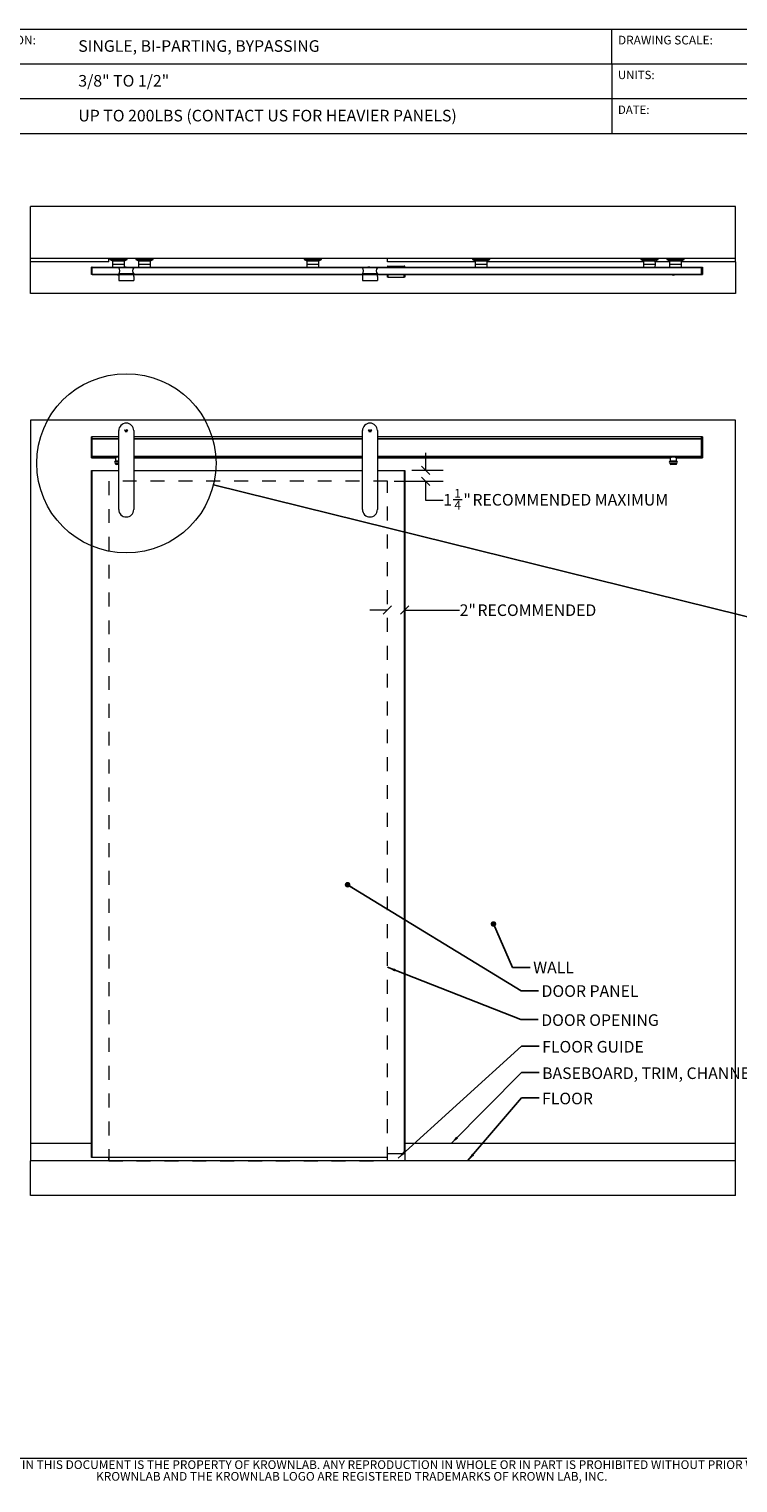
# Model space of a CAD drawing. Units: inches. Extents: x 0.3 to 16.7, y 0.2 to 10.7.
# Drawn here: x 6.1 to 11.2, y 0.2 to 10.7 of the extents above; entities that cross this region are included whole.
import ezdxf

# ---------------------------------------------------------------- set-up
doc = ezdxf.new("R2010")
doc.units = ezdxf.units.IN
doc.header["$MEASUREMENT"] = 0
doc.linetypes.add('HIDDEN', pattern=[0.075, 0.05, -0.025])
doc.styles.add('SLDTEXTSTYLE0', font='TXT', dxfattribs={"width": 0.75})
doc.dimstyles.new('SLDDIMSTYLE0', dxfattribs={"dimtxt": 0.083333, "dimasz": 0.06, "dimexe": 0, "dimexo": 0.0625, "dimgap": 0.020833, "dimtad": 0, "dimtih": 1, "dimtoh": 1, "dimdec": 6, "dimlfac": 16, "dimrnd": 1e-09, "dimzin": 12, "dimdsep": 46, "dimlunit": 5, "dimtxsty": 'SLDTEXTSTYLE0', "dimblk1": 'OBLIQUE', "dimblk2": 'OBLIQUE', "dimsah": 1, "dimcen": 0.09, "dimadec": 0, "dimazin": 3, "dimtfac": 1, "dimtdec": 3, "dimtmove": 0, "dimatfit": 0, "dimldrblk": 'OBLIQUE', "dimfxl": 0, "dimfrac": 2, "dimtolj": 1, "dimtzin": 12, "dimarcsym": 0})
doc.dimstyles.new('SLDDIMSTYLE1', dxfattribs={"dimtxt": 0.083333, "dimasz": 0.06, "dimexe": 0, "dimexo": 0.0625, "dimgap": 0.020833, "dimtad": 0, "dimtih": 1, "dimtoh": 1, "dimdec": 3, "dimlfac": 16, "dimrnd": 1e-09, "dimzin": 12, "dimdsep": 46, "dimlunit": 5, "dimtxsty": 'SLDTEXTSTYLE0', "dimblk1": 'OBLIQUE', "dimblk2": 'OBLIQUE', "dimsah": 1, "dimcen": 0.09, "dimadec": 0, "dimazin": 3, "dimtfac": 1, "dimtdec": 3, "dimtmove": 0, "dimatfit": 0, "dimldrblk": 'OBLIQUE', "dimfxl": 0, "dimfrac": 2, "dimtolj": 1, "dimtzin": 12, "dimarcsym": 0})
doc.dimstyles.new('SLDDIMSTYLE2', dxfattribs={"dimtxt": 0.18, "dimasz": 0.06, "dimexe": 0, "dimexo": 0.0625, "dimgap": 0, "dimtad": 0, "dimtih": 1, "dimtoh": 1, "dimdec": 0, "dimrnd": 1e-09, "dimzin": 0, "dimdsep": 46, "dimlunit": 5, "dimtxsty": 'Standard', "dimsah": 1, "dimcen": 0.09, "dimadec": 0, "dimazin": 0, "dimtfac": 0.06, "dimtdec": 0, "dimtofl": 0, "dimtmove": 0, "dimatfit": 3, "dimfxl": 0, "dimfrac": 2, "dimtolj": 1, "dimtzin": 0, "dimarcsym": 0})
doc.dimstyles.new('SLDDIMSTYLE3', dxfattribs={"dimtxt": 0.18, "dimasz": 0.04, "dimexe": 0, "dimexo": 0.0625, "dimgap": 0, "dimtad": 0, "dimtih": 1, "dimtoh": 1, "dimdec": 0, "dimrnd": 1e-09, "dimzin": 0, "dimdsep": 46, "dimlunit": 5, "dimtxsty": 'Standard', "dimblk1": 'DOT', "dimblk2": 'DOT', "dimsah": 1, "dimcen": 0.09, "dimadec": 0, "dimazin": 0, "dimtfac": 0.04, "dimtdec": 0, "dimtofl": 0, "dimtmove": 0, "dimatfit": 3, "dimldrblk": 'DOT', "dimfxl": 0, "dimfrac": 2, "dimtolj": 1, "dimtzin": 0, "dimarcsym": 0})
doc.dimstyles.new('SLDDIMSTYLE4', dxfattribs={"dimtxt": 0.18, "dimasz": 0.06, "dimexe": 0, "dimexo": 0.0625, "dimgap": 0, "dimtad": 0, "dimtih": 1, "dimtoh": 1, "dimdec": 0, "dimrnd": 1e-09, "dimzin": 0, "dimdsep": 46, "dimlunit": 5, "dimtxsty": 'Standard', "dimblk1": 'NONE', "dimblk2": 'NONE', "dimsah": 1, "dimcen": 0.09, "dimadec": 0, "dimazin": 0, "dimtfac": 0.06, "dimtdec": 0, "dimtofl": 0, "dimtmove": 0, "dimatfit": 3, "dimldrblk": 'NONE', "dimfxl": 0, "dimfrac": 2, "dimtolj": 1, "dimtzin": 0, "dimarcsym": 0})

# ---------------------------------------------------------------- blocks, each defined once
blk = doc.blocks.new('SW_NOTE_0')
at = {"color": 0, "linetype": 'Continuous', "lineweight": 0, "char_height": 0.0625, "attachment_point": 2, "style": 'SLDTEXTSTYLE0'}
for s, insert in [('ALL INFORMATION CONTAINED IN THIS DOCUMENT IS THE PROPERTY OF KROWNLAB. ANY REPRODUCTION IN WHOLE OR IN PART IS PROHIBITED WITHOUT PRIOR WRITTEN CONSENT.', (3.501, 0.081)), ('KROWNLAB AND THE KROWNLAB LOGO ARE REGISTERED TRADEMARKS OF KROWN LAB, INC.', (3.497, -0.003))]:
    blk.add_mtext(s, dxfattribs=dict(at, insert=insert))
blk = doc.blocks.new('_Oblique')
at = {"color": 0, "linetype": 'ByBlock', "lineweight": -2}
blk.add_line((-0.5, -0.5), (0.5, 0.5), dxfattribs=at)
blk = doc.blocks.new('_D')
at = {"color": 7, "linetype": 'Continuous', "lineweight": 0}
for p, q in [((8.995, 7.5), (8.995, 7.625)), ((8.769, 7.422), (9.12, 7.422)), ((8.894, 7.5), (9.12, 7.5)), ((8.995, 7.284), (8.995, 7.422)), ((9.12, 7.284), (8.995, 7.284)), ((9.191, 7.291), (9.256, 7.291))]:
    blk.add_line(p, q, dxfattribs=at)
at = {"color": 7, "linetype": 'Continuous', "lineweight": 18, "xscale": 0.06, "yscale": 0.06}
for p, rotation in [((8.995, 7.5, -0.312), 270.0000000000004), ((8.995, 7.422, -0.312), 90.0000000000004)]:
    blk.add_blockref('_Oblique', p, dxfattribs=dict(at, rotation=rotation))
at = {"color": 7, "linetype": 'Continuous', "lineweight": 18, "attachment_point": 1, "style": 'SLDTEXTSTYLE0'}
for s, insert, char_height in [('1', (9.12, 7.33), 0.0833), ('1', (9.2, 7.366), 0.0625), ('"', (9.265, 7.33), 0.0833), ('RECOMMENDED MAXIMUM', (9.33, 7.33), 0.08333), ('4', (9.2, 7.281), 0.0625)]:
    blk.add_mtext(s, dxfattribs=dict(at, insert=insert, char_height=char_height))
blk = doc.blocks.new('_D_1')
at = {"color": 7, "linetype": 'Continuous', "lineweight": 0}
for p, q in [((8.719, 6.496), (8.594, 6.496)), ((8.844, 6.496), (9.238, 6.496))]:
    blk.add_line(p, q, dxfattribs=at)
at = {"color": 7, "linetype": 'Continuous', "lineweight": 18, "xscale": 0.06, "yscale": 0.06}
blk.add_blockref('_Oblique', (8.719, 6.496, -0.312), dxfattribs=at)
at = {"color": 7, "linetype": 'Continuous', "lineweight": 18, "xscale": 0.06, "yscale": 0.06, "rotation": 180.0000000000004}
blk.add_blockref('_Oblique', (8.844, 6.496, -0.312), dxfattribs=at)
at = {"color": 7, "linetype": 'Continuous', "lineweight": 18, "attachment_point": 1, "style": 'SLDTEXTSTYLE0'}
for s, insert, char_height in [('2"', (9.238, 6.537), 0.0833), ('RECOMMENDED', (9.366, 6.537), 0.08333)]:
    blk.add_mtext(s, dxfattribs=dict(at, insert=insert, char_height=char_height))
blk = doc.blocks.new('_Dot')
at = {"color": 0, "linetype": 'ByBlock', "lineweight": -2}
blk.add_line((-0.5, 0), (-1, 0), dxfattribs=at)
at = {"color": 0, "linetype": 'ByBlock', "const_width": 0.5}
blk.add_lwpolyline([(-0.25, 0, 1), (0.25, 0, 1)], format="xyb", close=True, dxfattribs=at)
blk = doc.blocks.new('_None')

msp = doc.modelspace()

# ---------------------------------------------------------------- linework, layer by layer
at = {"color": 7, "linetype": 'Continuous', "lineweight": 18}
for p, q in [((0.329927, 10.67007619), (16.67005867, 10.67007619)), ((10.329927, 10.42007619), (10.329927, 10.67007619)), ((5.329927, 10.42007619), (10.329927, 10.42007619)), ((10.329927, 10.42007619), (10.329927, 10.17007619)), ((10.329927, 10.42007619), (14.17005867, 10.42007619)), ((10.329927, 10.17007619), (5.329927, 10.17007619)), ((10.329927, 10.17007619), (10.329927, 9.92007619)), ((14.17005867, 10.17007619), (10.329927, 10.17007619)), ((5.329927, 9.92007619), (14.17005867, 9.92007619)), ((6.15645106, 9.02089901), (6.15645106, 9.39589901)), ((11.21895106, 9.39589901), (6.15645106, 9.39589901)), ((11.21895106, 9.02089901), (11.21895106, 9.39589901)), ((11.21895106, 9.02089901), (6.15645106, 9.02089901)), ((6.15645106, 8.99746151), (6.15645106, 9.02089901)), ((6.15645106, 8.77089901), (6.15645106, 8.99746151)), ((6.71895106, 8.99746151), (6.15645106, 8.99746151)), ((6.71895106, 8.99746151), (6.71895106, 9.02089901)), ((6.72551356, 9.02089901), (6.72559572, 9.0161919)), ((6.72585882, 9.01576027), (6.74524641, 9.00533366)), ((6.74534873, 9.00478274), (6.74494821, 8.98183651)), ((6.83054389, 9.00527401), (6.74548323, 9.00527401)), ((6.83107891, 8.98183651), (6.83067838, 9.00478274)), ((6.83078071, 9.00533366), (6.8501683, 9.01576027)), ((6.8504314, 9.0161919), (6.85051356, 9.02089901)), ((6.91301356, 9.02089901), (6.91309572, 9.0161919)), ((6.91335882, 9.01576027), (6.93274641, 9.00533366)), ((6.93284873, 9.00478274), (6.93244821, 8.98183651)), ((7.01804389, 9.00527401), (6.93298323, 9.00527401)), ((7.01857891, 8.98183651), (7.01817838, 9.00478274)), ((7.01828071, 9.00533366), (7.0376683, 9.01576027)), ((7.0379314, 9.0161919), (7.03801356, 9.02089901)), ((8.12134689, 9.02089901), (8.12142906, 9.0161919)), ((8.12169216, 9.01576027), (8.14107974, 9.00533366)), ((8.14118207, 9.00478274), (8.14078154, 8.98183651)), ((8.22637722, 9.00527401), (8.14131656, 9.00527401)), ((8.22691225, 8.98183651), (8.22651172, 9.00478274)), ((8.22661404, 9.00533366), (8.24600163, 9.01576027)), ((8.24626473, 9.0161919), (8.24634689, 9.02089901)), ((8.71895106, 8.99746151), (8.71895106, 9.02089901)), ((9.34938761, 8.99746151), (8.71895106, 8.99746151)), ((9.32968023, 9.02089901), (9.32976239, 9.0161919)), ((9.33002549, 9.01576027), (9.34941307, 9.00533366)), ((9.3495154, 9.00478274), (9.34911487, 8.98183651)), ((9.43471055, 9.00527401), (9.3496499, 9.00527401)), ((9.43524558, 8.98183651), (9.43484505, 9.00478274)), ((9.43494738, 9.00533366), (9.45433496, 9.01576027)), ((10.55772094, 8.99746151), (9.43497284, 8.99746151)), ((9.45459806, 9.0161919), (9.45468023, 9.02089901)), ((10.53801356, 9.02089901), (10.53809572, 9.0161919)), ((10.53835882, 9.01576027), (10.55774641, 9.00533366)), ((10.55784873, 9.00478274), (10.55744821, 8.98183651)), ((10.64304389, 9.00527401), (10.55798323, 9.00527401)), ((10.64357891, 8.98183651), (10.64317838, 9.00478274)), ((10.64328071, 9.00533366), (10.6626683, 9.01576027)), ((10.74522094, 8.99746151), (10.64330618, 8.99746151)), ((10.6629314, 9.0161919), (10.66301356, 9.02089901)), ((10.72551356, 9.02089901), (10.72559572, 9.0161919)), ((10.72585882, 9.01576027), (10.74524641, 9.00533366)), ((10.74534873, 9.00478274), (10.74494821, 8.98183651)), ((10.83054389, 9.00527401), (10.74548323, 9.00527401)), ((10.83107891, 8.98183651), (10.83067838, 9.00478274)), ((10.83078071, 9.00533366), (10.8501683, 9.01576027)), ((11.21895106, 8.99746151), (10.83080618, 8.99746151)), ((10.8504314, 9.0161919), (10.85051356, 9.02089901)), ((11.21895106, 8.99746151), (11.21895106, 9.02089901)), ((11.21895106, 8.99746151), (11.21895106, 8.77089901)), ((6.60051356, 8.95839901), (6.59395106, 8.95839901)), ((6.59395106, 8.90761776), (6.59395106, 8.95839901)), ((6.60051356, 8.90761776), (6.59395106, 8.90761776)), ((6.60051356, 8.90761776), (6.60051356, 8.95839901)), ((6.60051356, 8.95839901), (10.97551356, 8.95839901)), ((6.60051356, 8.95777401), (10.97551356, 8.95777401)), ((6.79111094, 8.95727457), (6.60051356, 8.95727457)), ((6.60051356, 8.95713205), (6.60051356, 8.95715136)), ((6.60051356, 8.90888473), (6.60051356, 8.95713205)), ((6.60051356, 8.90886542), (6.60051356, 8.90888473)), ((6.60051356, 8.9087422), (6.79111094, 8.9087422)), ((6.60051356, 8.90743026), (6.60051356, 8.90761776)), ((6.60051356, 8.90743026), (6.80957606, 8.90743026)), ((6.74494821, 8.98183651), (6.74534873, 8.95889029)), ((6.74494821, 8.98183651), (6.83107891, 8.98183651)), ((6.78970106, 8.90310214), (6.79020106, 8.90310632)), ((6.79145106, 8.95761469), (6.79020106, 8.95636469)), ((6.79020106, 8.95636469), (6.79020106, 8.95433399)), ((6.89770106, 8.95636469), (6.79020106, 8.95636469)), ((6.89770106, 8.95433399), (6.79020106, 8.95433399)), ((6.79020106, 8.91168279), (6.79020106, 8.90965209)), ((6.89770106, 8.91168279), (6.79020106, 8.91168279)), ((6.79020106, 8.90965209), (6.79145106, 8.90840209)), ((6.79020106, 8.90965209), (6.89770106, 8.90965209)), ((6.79145106, 8.90590209), (6.79020106, 8.90465209)), ((6.79020106, 8.90465209), (6.79020106, 8.89202401)), ((6.89770106, 8.90465209), (6.79020106, 8.90465209)), ((6.79020106, 8.89202401), (6.79020106, 8.86464901)), ((6.79145106, 8.95761469), (6.89645106, 8.95761469)), ((6.89645106, 8.90840209), (6.79145106, 8.90840209)), ((6.79145106, 8.90590209), (6.89645106, 8.90590209)), ((6.80957606, 8.90840209), (6.80957606, 8.90715209)), ((6.84334715, 8.95886919), (6.83029796, 8.9584135)), ((6.83067838, 8.95889029), (6.83107891, 8.98183651)), ((6.84381733, 8.95839901), (6.84334715, 8.95886919)), ((6.84408479, 8.95839901), (6.84455497, 8.95886919)), ((6.84455497, 8.95886919), (6.85801909, 8.95839901)), ((6.87832606, 8.90715209), (6.87832606, 8.90840209)), ((6.87832606, 8.90743026), (8.55957606, 8.90743026)), ((6.88678191, 8.90590209), (6.88680859, 8.90743026)), ((6.89770106, 8.95636469), (6.89645106, 8.95761469)), ((6.89645106, 8.90840209), (6.89770106, 8.90965209)), ((6.89770106, 8.90465209), (6.89645106, 8.90590209)), ((8.54111094, 8.95727457), (6.89679117, 8.95727457)), ((6.89679117, 8.9087422), (8.54111094, 8.9087422)), ((6.89770106, 8.95433399), (6.89770106, 8.95636469)), ((6.89770106, 8.90965209), (6.89770106, 8.91168279)), ((6.89770106, 8.89202401), (6.89770106, 8.90465209)), ((6.89770106, 8.89202401), (6.89770106, 8.86464901)), ((6.93244821, 8.98183651), (6.93284873, 8.95889029)), ((6.93244821, 8.98183651), (7.01857891, 8.98183651)), ((7.01817838, 8.95889029), (7.01857891, 8.98183651)), ((8.14078154, 8.98183651), (8.14118207, 8.95889029)), ((8.14078154, 8.98183651), (8.22691225, 8.98183651)), ((8.22651172, 8.95889029), (8.22691225, 8.98183651)), ((8.54145106, 8.95761469), (8.54020106, 8.95636469)), ((8.54020106, 8.95636469), (8.54020106, 8.95433399)), ((8.64770106, 8.95636469), (8.54020106, 8.95636469)), ((8.64770106, 8.95433399), (8.54020106, 8.95433399)), ((8.54020106, 8.91168279), (8.54020106, 8.90965209)), ((8.64770106, 8.91168279), (8.54020106, 8.91168279)), ((8.54020106, 8.90965209), (8.54145106, 8.90840209)), ((8.54020106, 8.90965209), (8.64770106, 8.90965209)), ((8.54145106, 8.90590209), (8.54020106, 8.90465209)), ((8.54020106, 8.90465209), (8.54020106, 8.89202401)), ((8.64770106, 8.90465209), (8.54020106, 8.90465209)), ((8.54020106, 8.89202401), (8.54020106, 8.86464901)), ((8.54145106, 8.95761469), (8.64645106, 8.95761469)), ((8.64645106, 8.90840209), (8.54145106, 8.90840209)), ((8.54145106, 8.90590209), (8.64645106, 8.90590209)), ((8.55109353, 8.90743026), (8.5511202, 8.90590209)), ((8.55957606, 8.90840209), (8.55957606, 8.90715209)), ((8.59334715, 8.95886919), (8.57988303, 8.95839901)), ((8.59381733, 8.95839901), (8.59334715, 8.95886919)), ((8.59408479, 8.95839901), (8.59455497, 8.95886919)), ((8.59455497, 8.95886919), (8.60801909, 8.95839901)), ((8.62832606, 8.90715209), (8.62832606, 8.90840209)), ((8.62832606, 8.90743026), (10.97551356, 8.90743026)), ((8.63678191, 8.90590209), (8.63680859, 8.90743026)), ((8.64770106, 8.95636469), (8.64645106, 8.95761469)), ((8.64645106, 8.90840209), (8.64770106, 8.90965209)), ((8.64770106, 8.90465209), (8.64645106, 8.90590209)), ((10.97551356, 8.95727457), (8.64679117, 8.95727457)), ((8.64679117, 8.9087422), (10.97551356, 8.9087422)), ((8.64770106, 8.95433399), (8.64770106, 8.95636469)), ((8.64770106, 8.90965209), (8.64770106, 8.91168279)), ((8.64770106, 8.89202401), (8.64770106, 8.90465209)), ((8.64770106, 8.89202401), (8.64770106, 8.86464901)), ((8.71895106, 8.96621151), (8.71895106, 8.95839901)), ((8.72207606, 8.96621151), (8.71895106, 8.96621151)), ((8.71895106, 8.88808651), (8.71895106, 8.90743026)), ((8.72207606, 8.88808651), (8.71895106, 8.88808651)), ((8.72207606, 8.96621151), (8.84082606, 8.96621151)), ((8.72207606, 8.88808651), (8.84082606, 8.88808651)), ((8.84395106, 8.96621151), (8.84082606, 8.96621151)), ((8.84395106, 8.88808651), (8.84082606, 8.88808651)), ((8.84395106, 8.95839901), (8.84395106, 8.96621151)), ((8.84395106, 8.90743026), (8.84395106, 8.88808651)), ((9.34911487, 8.98183651), (9.3495154, 8.95889029)), ((9.34911487, 8.98183651), (9.43524558, 8.98183651)), ((9.43484505, 8.95889029), (9.43524558, 8.98183651)), ((10.55744821, 8.98183651), (10.55784873, 8.95889029)), ((10.55744821, 8.98183651), (10.64357891, 8.98183651)), ((10.64317838, 8.95889029), (10.64357891, 8.98183651)), ((10.74494821, 8.98183651), (10.74534873, 8.95889029)), ((10.74494821, 8.98183651), (10.83107891, 8.98183651)), ((10.83067838, 8.95889029), (10.83107891, 8.98183651)), ((10.97551356, 8.95839901), (10.97551356, 8.90761776)), ((10.97551356, 8.95839901), (10.98207606, 8.95839901)), ((10.97551356, 8.95713205), (10.97551356, 8.95715136)), ((10.97551356, 8.90888473), (10.97551356, 8.95713205)), ((10.97551356, 8.90886542), (10.97551356, 8.90888473)), ((10.97551356, 8.90761776), (10.98207606, 8.90761776)), ((10.97551356, 8.90743026), (10.97551356, 8.90761776)), ((10.98207606, 8.95839901), (10.98207606, 8.90761776)), ((6.79020106, 8.86464901), (6.89770106, 8.86464901)), ((8.54020106, 8.86464901), (8.64770106, 8.86464901)), ((11.21895106, 8.77089901), (6.15645106, 8.77089901)), ((11.21895106, 7.85942751), (6.15645106, 7.85942751)), ((6.15645106, 7.85942751), (6.15645106, 2.66411501)), ((11.21895106, 2.66411501), (11.21895106, 7.85942751)), ((6.60051356, 7.73964626), (6.59395106, 7.73964626)), ((6.59395106, 7.7266138), (6.59395106, 7.73964626)), ((6.79020106, 7.73964747), (6.60051356, 7.73964747)), ((6.60051356, 7.72826231), (6.60051356, 7.73964747)), ((6.60051356, 7.7266138), (6.60051356, 7.73964626)), ((6.79020106, 7.21863519), (6.79020106, 7.7849772)), ((6.83482582, 7.78922257), (6.83148114, 7.78964743)), ((6.83148114, 7.78964743), (6.83624815, 7.7838082)), ((6.83731671, 7.78619995), (6.83482582, 7.78922257)), ((6.83624815, 7.7838082), (6.83632248, 7.7838082)), ((6.8516021, 7.78071491), (6.83625914, 7.78071491)), ((6.83625914, 7.78071491), (6.83625914, 7.77832175)), ((6.83625914, 7.77832175), (6.8516021, 7.77832175)), ((6.83632248, 7.7838082), (6.83632248, 7.78380632)), ((6.83632248, 7.78380632), (6.85159064, 7.78380632)), ((6.84272192, 7.78619995), (6.83731671, 7.78619995)), ((6.84511503, 7.79163265), (6.84272192, 7.79163265)), ((6.84272192, 7.79163265), (6.84272192, 7.78619995)), ((6.84511503, 7.78619995), (6.84511503, 7.79163265)), ((6.85055652, 7.78619995), (6.84511503, 7.78619995)), ((6.85304233, 7.78922257), (6.85055652, 7.78619995)), ((6.85159064, 7.78380632), (6.85642098, 7.78964743)), ((6.8516021, 7.77832175), (6.8516021, 7.78071491)), ((6.85642098, 7.78964743), (6.85304233, 7.78922257)), ((6.89770106, 7.7849772), (6.89770106, 7.21863519)), ((8.54020106, 7.73964747), (6.89770106, 7.73964747)), ((8.54020106, 7.21863519), (8.54020106, 7.7849772)), ((8.58482582, 7.78922257), (8.58148114, 7.78964743)), ((8.58148114, 7.78964743), (8.58624815, 7.7838082)), ((8.58731671, 7.78619995), (8.58482582, 7.78922257)), ((8.58624815, 7.7838082), (8.58632248, 7.7838082)), ((8.6016021, 7.78071491), (8.58625914, 7.78071491)), ((8.58625914, 7.78071491), (8.58625914, 7.77832175)), ((8.58625914, 7.77832175), (8.6016021, 7.77832175)), ((8.58632248, 7.7838082), (8.58632248, 7.78380632)), ((8.58632248, 7.78380632), (8.60159064, 7.78380632)), ((8.59272192, 7.78619995), (8.58731671, 7.78619995)), ((8.59511503, 7.79163265), (8.59272192, 7.79163265)), ((8.59272192, 7.79163265), (8.59272192, 7.78619995)), ((8.59511503, 7.78619995), (8.59511503, 7.79163265)), ((8.60055652, 7.78619995), (8.59511503, 7.78619995)), ((8.60304233, 7.78922257), (8.60055652, 7.78619995)), ((8.60159064, 7.78380632), (8.60642098, 7.78964743)), ((8.6016021, 7.77832175), (8.6016021, 7.78071491)), ((8.60642098, 7.78964743), (8.60304233, 7.78922257)), ((8.64770106, 7.7849772), (8.64770106, 7.21863519)), ((10.97551356, 7.73964747), (8.64770106, 7.73964747)), ((10.97551356, 7.72826231), (10.97551356, 7.73964747)), ((10.98207606, 7.73964626), (10.97551356, 7.73964626)), ((10.97551356, 7.73964626), (10.97551356, 7.7266138)), ((10.98207606, 7.73964626), (10.98207606, 7.7266138)), ((6.60051356, 7.7266138), (6.59395106, 7.7266138)), ((6.59395106, 7.60161622), (6.59395106, 7.7266138)), ((6.60051356, 7.72823762), (6.60051356, 7.72826231)), ((6.60051356, 7.72724001), (6.79020106, 7.72724001)), ((6.60051356, 7.72661501), (6.79020106, 7.72661501)), ((6.60051356, 7.72643635), (6.60051356, 7.7266138)), ((6.60051356, 7.72599001), (6.60051356, 7.72643195)), ((6.60051356, 7.60207777), (6.60051356, 7.72599001)), ((6.89770106, 7.72724001), (8.54020106, 7.72724001)), ((6.89770106, 7.72661501), (8.54020106, 7.72661501)), ((8.64770106, 7.72724001), (10.97551356, 7.72724001)), ((8.64770106, 7.72661501), (10.97551356, 7.72661501)), ((10.97551356, 7.72823762), (10.97551356, 7.72826231)), ((10.97551356, 7.7266138), (10.97551356, 7.72643635)), ((10.97551356, 7.7266138), (10.98207606, 7.7266138)), ((10.97551356, 7.72599001), (10.97551356, 7.72643195)), ((10.97551356, 7.60207777), (10.97551356, 7.72599001)), ((10.98207606, 7.7266138), (10.98207606, 7.60161622)), ((6.60051356, 7.60161622), (6.59395106, 7.60161622)), ((6.59395106, 7.58858376), (6.59395106, 7.60161622)), ((6.59395106, 7.58858376), (6.60051356, 7.58858376)), ((6.60051356, 7.60171543), (6.60051356, 7.60207777)), ((6.60051356, 7.60161622), (6.60051356, 7.60171543)), ((6.60051356, 7.5997211), (6.60051356, 7.60171543)), ((6.60051356, 7.58858376), (6.60051356, 7.60161622)), ((6.60051356, 7.59968709), (6.60051356, 7.5997211)), ((6.60051356, 7.59927556), (6.79020106, 7.59927556)), ((6.60051356, 7.59637064), (6.60051356, 7.59639383)), ((6.60051356, 7.58997228), (6.60051356, 7.59637064)), ((6.60051356, 7.58996207), (6.60051356, 7.58997228)), ((6.60051356, 7.58994448), (6.76924429, 7.58994448)), ((6.79020106, 7.56533497), (6.76635731, 7.56533497)), ((6.76635731, 7.55220997), (6.79020106, 7.55220997)), ((6.76729481, 7.58861728), (6.76729481, 7.56578808)), ((6.76729481, 7.55175687), (6.76729481, 7.54511131)), ((6.76729481, 7.54511131), (6.77123231, 7.54117381)), ((6.79020106, 7.54511131), (6.76729481, 7.54511131)), ((6.79020106, 7.54117381), (6.77123231, 7.54117381)), ((6.79020106, 7.59586131), (6.77969618, 7.59586131)), ((6.89770106, 7.59927556), (8.54020106, 7.59927556)), ((6.89770106, 7.58994448), (8.54020106, 7.58994448)), ((8.64770106, 7.59927556), (10.97551356, 7.59927556)), ((8.64770106, 7.58994448), (10.75268179, 7.58994448)), ((10.79648231, 7.56533497), (10.74979481, 7.56533497)), ((10.74979481, 7.55220997), (10.79648231, 7.55220997)), ((10.75073231, 7.58861728), (10.75073231, 7.56578808)), ((10.75073231, 7.55175687), (10.75073231, 7.54511131)), ((10.75073231, 7.54511131), (10.75466981, 7.54117381)), ((10.79554481, 7.54511131), (10.75073231, 7.54511131)), ((10.79160731, 7.54117381), (10.75466981, 7.54117381)), ((10.78314344, 7.59586131), (10.76313368, 7.59586131)), ((10.79160731, 7.54117381), (10.79554481, 7.54511131)), ((10.79359875, 7.58994448), (10.97551356, 7.58994448)), ((10.79554481, 7.56578808), (10.79554481, 7.58861728)), ((10.79554481, 7.54511131), (10.79554481, 7.55175687)), ((10.97551356, 7.60171543), (10.97551356, 7.60207777)), ((10.97551356, 7.60171543), (10.97551356, 7.60161622)), ((10.97551356, 7.5997211), (10.97551356, 7.60171543)), ((10.97551356, 7.60161622), (10.97551356, 7.58858376)), ((10.97551356, 7.60161622), (10.98207606, 7.60161622)), ((10.97551356, 7.59968709), (10.97551356, 7.5997211)), ((10.97551356, 7.59637064), (10.97551356, 7.59639383)), ((10.97551356, 7.58997228), (10.97551356, 7.59637064)), ((10.97551356, 7.58996207), (10.97551356, 7.58997228)), ((10.97551356, 7.58858376), (10.98207606, 7.58858376)), ((10.98207606, 7.60161622), (10.98207606, 7.58858376)), ((6.59395106, 2.56238519), (6.59395106, 7.49988519)), ((6.59641169, 7.49742456), (6.59395106, 7.49988519)), ((6.59395106, 7.49988519), (6.79020106, 7.49988519)), ((6.79020106, 7.49742456), (6.59641169, 7.49742456)), ((6.59641169, 7.49742456), (6.59641169, 2.56484582)), ((6.89770106, 7.49988519), (8.54020106, 7.49988519)), ((8.54020106, 7.49742456), (6.89770106, 7.49742456)), ((8.64770106, 7.49988519), (8.84395106, 7.49988519)), ((8.84149043, 7.49742456), (8.64770106, 7.49742456)), ((8.84395106, 7.49988519), (8.84149043, 7.49742456)), ((8.84149043, 2.59138732), (8.84149043, 7.49742456)), ((8.84395106, 7.49988519), (8.84395106, 2.58833376)), ((6.15645106, 2.66411501), (6.15645106, 2.53911501)), ((6.59395106, 2.66411501), (6.15645106, 2.66411501)), ((11.21895106, 2.66411501), (8.84395106, 2.66411501)), ((11.21895106, 2.53911501), (11.21895106, 2.66411501)), ((6.15645106, 2.28911501), (6.15645106, 2.53911501)), ((11.21895106, 2.53911501), (6.15645106, 2.53911501)), ((6.59641169, 2.56484582), (6.59395106, 2.56238519)), ((8.71895106, 2.56238519), (6.59395106, 2.56238519)), ((6.59641169, 2.56484582), (8.71895106, 2.56484582)), ((6.71895106, 2.53911501), (6.71895106, 2.56238519)), ((8.71895106, 2.53911501), (8.71895106, 2.58833376)), ((8.72207606, 2.59145876), (8.84082606, 2.59145876)), ((8.84395106, 2.58833376), (8.84395106, 2.53911501)), ((11.21895106, 2.28911501), (11.21895106, 2.53911501)), ((11.21895106, 2.28911501), (6.15645106, 2.28911501)), ((16.67005867, 0.4), (0.329927, 0.4))]:
    msp.add_line(p, q, dxfattribs=at)
at = {"color": 8, "linetype": 'Continuous', "lineweight": 18}
for p, q in [((6.72559572, 9.0161919), (6.73341725, 9.0161919)), ((6.73364738, 9.01576027), (6.72585882, 9.01576027)), ((6.73341725, 9.0161919), (6.8504314, 9.0161919)), ((6.8501683, 9.01576027), (6.73364738, 9.01576027)), ((6.74524641, 9.00533366), (6.75060552, 9.00533366)), ((6.83067838, 9.00478274), (6.74534873, 9.00478274)), ((6.75060552, 9.00533366), (6.83078071, 9.00533366)), ((6.91309572, 9.0161919), (6.92091725, 9.0161919)), ((6.92114738, 9.01576027), (6.91335882, 9.01576027)), ((6.92091725, 9.0161919), (7.0379314, 9.0161919)), ((7.0376683, 9.01576027), (6.92114738, 9.01576027)), ((6.93274641, 9.00533366), (6.93810552, 9.00533366)), ((7.01817838, 9.00478274), (6.93284873, 9.00478274)), ((6.93810552, 9.00533366), (7.01828071, 9.00533366)), ((8.12142906, 9.0161919), (8.12925058, 9.0161919)), ((8.12948071, 9.01576027), (8.12169216, 9.01576027)), ((8.12925058, 9.0161919), (8.24626473, 9.0161919)), ((8.24600163, 9.01576027), (8.12948071, 9.01576027)), ((8.14107974, 9.00533366), (8.14643886, 9.00533366)), ((8.22651172, 9.00478274), (8.14118207, 9.00478274)), ((8.14643886, 9.00533366), (8.22661404, 9.00533366)), ((9.32976239, 9.0161919), (9.33758392, 9.0161919)), ((9.33781405, 9.01576027), (9.33002549, 9.01576027)), ((9.33758392, 9.0161919), (9.45459806, 9.0161919)), ((9.45433496, 9.01576027), (9.33781405, 9.01576027)), ((9.34941307, 9.00533366), (9.35477219, 9.00533366)), ((9.43484505, 9.00478274), (9.3495154, 9.00478274)), ((9.35477219, 9.00533366), (9.43494738, 9.00533366)), ((10.53809572, 9.0161919), (10.54591725, 9.0161919)), ((10.54614738, 9.01576027), (10.53835882, 9.01576027)), ((10.54591725, 9.0161919), (10.6629314, 9.0161919)), ((10.6626683, 9.01576027), (10.54614738, 9.01576027)), ((10.55774641, 9.00533366), (10.56310552, 9.00533366)), ((10.64317838, 9.00478274), (10.55784873, 9.00478274)), ((10.56310552, 9.00533366), (10.64328071, 9.00533366)), ((10.72559572, 9.0161919), (10.73341725, 9.0161919)), ((10.73364738, 9.01576027), (10.72585882, 9.01576027)), ((10.73341725, 9.0161919), (10.8504314, 9.0161919)), ((10.8501683, 9.01576027), (10.73364738, 9.01576027)), ((10.74524641, 9.00533366), (10.75060552, 9.00533366)), ((10.83067838, 9.00478274), (10.74534873, 9.00478274)), ((10.75060552, 9.00533366), (10.83078071, 9.00533366)), ((6.60051356, 8.95713205), (6.79096842, 8.95713205)), ((6.60051356, 8.90888473), (6.79096842, 8.90888473)), ((6.60051356, 8.90805526), (6.80957606, 8.90805526)), ((6.74534873, 8.95889029), (6.83067838, 8.95889029)), ((6.80957606, 8.90715209), (6.87832606, 8.90715209)), ((6.87832606, 8.90805526), (8.55957606, 8.90805526)), ((6.8969337, 8.95713205), (8.54096842, 8.95713205)), ((6.8969337, 8.90888473), (8.54096842, 8.90888473)), ((6.93284873, 8.95889029), (7.01817838, 8.95889029)), ((8.14118207, 8.95889029), (8.22651172, 8.95889029)), ((8.55957606, 8.90715209), (8.62832606, 8.90715209)), ((8.62832606, 8.90805526), (10.97551356, 8.90805526)), ((8.6469337, 8.95713205), (10.97551356, 8.95713205)), ((8.6469337, 8.90888473), (10.97551356, 8.90888473)), ((8.72207606, 8.95839901), (8.72207606, 8.96621151)), ((8.72207606, 8.90743026), (8.72207606, 8.88808651)), ((8.84082606, 8.96621151), (8.84082606, 8.95839901)), ((8.84082606, 8.88808651), (8.84082606, 8.90743026)), ((9.3495154, 8.95889029), (9.43484505, 8.95889029)), ((10.55784873, 8.95889029), (10.64317838, 8.95889029)), ((10.74534873, 8.95889029), (10.83067838, 8.95889029)), ((6.60051356, 7.72826231), (6.79020106, 7.72826231)), ((6.60051356, 7.72705695), (6.79020106, 7.72705695)), ((6.60051356, 7.72599001), (6.79020106, 7.72599001)), ((6.89770106, 7.72826231), (8.54020106, 7.72826231)), ((6.89770106, 7.72705695), (8.54020106, 7.72705695)), ((6.89770106, 7.72599001), (8.54020106, 7.72599001)), ((8.64770106, 7.72826231), (10.97551356, 7.72826231)), ((8.64770106, 7.72705695), (10.97551356, 7.72705695)), ((8.64770106, 7.72599001), (10.97551356, 7.72599001)), ((6.60051356, 7.60207777), (6.79020106, 7.60207777)), ((6.60051356, 7.60171543), (6.79020106, 7.60171543)), ((6.60051356, 7.5997211), (6.79020106, 7.5997211)), ((6.60051356, 7.59705364), (6.79020106, 7.59705364)), ((6.60051356, 7.59637064), (6.79020106, 7.59637064)), ((6.60051356, 7.58997228), (6.7692777, 7.58997228)), ((6.76729481, 7.56578808), (6.78970106, 7.56578808)), ((6.79020106, 7.55175687), (6.76729481, 7.55175687)), ((6.78970106, 7.56578808), (6.79020106, 7.56578808)), ((6.89770106, 7.60207777), (8.54020106, 7.60207777)), ((6.89770106, 7.60171543), (8.54020106, 7.60171543)), ((6.89770106, 7.5997211), (8.54020106, 7.5997211)), ((6.89770106, 7.59705364), (8.54020106, 7.59705364)), ((6.89770106, 7.59637064), (8.54020106, 7.59637064)), ((6.89770106, 7.58997228), (8.54020106, 7.58997228)), ((8.64770106, 7.60207777), (10.97551356, 7.60207777)), ((8.64770106, 7.60171543), (10.97551356, 7.60171543)), ((8.64770106, 7.5997211), (10.97551356, 7.5997211)), ((8.64770106, 7.59705364), (10.97551356, 7.59705364)), ((8.64770106, 7.59637064), (10.97551356, 7.59637064)), ((8.64770106, 7.58997228), (10.7527152, 7.58997228)), ((10.75073231, 7.56578808), (10.77313856, 7.56578808)), ((10.77313856, 7.55175687), (10.75073231, 7.55175687)), ((10.77313856, 7.56578808), (10.79554481, 7.56578808)), ((10.79554481, 7.55175687), (10.77313856, 7.55175687)), ((10.79356192, 7.58997228), (10.97551356, 7.58997228))]:
    msp.add_line(p, q, dxfattribs=at)
at = {"color": 7, "linetype": 'HIDDEN', "lineweight": 18}
for p, q in [((6.71895106, 7.42192751), (6.71895106, 2.53911501)), ((8.71895106, 7.42192751), (6.71895106, 7.42192751)), ((8.71895106, 2.53911501), (8.71895106, 7.42192751)), ((6.71895106, 2.53911501), (8.71895106, 2.53911501))]:
    msp.add_line(p, q, dxfattribs=at)
at = {"color": 7, "linetype": 'Continuous', "lineweight": 18, "flags": 128}
msp.add_lwpolyline([(6.80233563, 8.90590209), (6.80246434, 8.90596246), (6.80519762, 8.90743026)], dxfattribs=at)
at = {"color": 7, "linetype": 'Continuous', "lineweight": 18}
msp.add_circle((6.84486952, 7.55054905), 0.64377161, dxfattribs=at)
for centre, radius, start, end in [((6.72609565, 9.01620063), 0.0005, 181, 241.728708311), ((6.74548323, 9.00577401), 0.0005, 241.728708311, 270), ((6.74584866, 9.00477401), 0.0005, 90, 179), ((6.83017846, 9.00477401), 0.0005, 1, 90), ((6.83054389, 9.00577401), 0.0005, 270, 298.271291689), ((6.84993147, 9.01620063), 0.0005, 298.271291689, 359), ((6.91359565, 9.01620063), 0.0005, 181, 241.728708311), ((6.93298323, 9.00577401), 0.0005, 241.728708311, 270), ((6.93334866, 9.00477401), 0.0005, 90, 179), ((7.01767846, 9.00477401), 0.0005, 1, 90), ((7.01804389, 9.00577401), 0.0005, 270, 298.271291689), ((7.03743147, 9.01620063), 0.0005, 298.271291689, 359), ((8.12192898, 9.01620063), 0.0005, 181, 241.728708311), ((8.14131656, 9.00577401), 0.0005, 241.728708311, 270), ((8.14168199, 9.00477401), 0.0005, 90, 179), ((8.22601179, 9.00477401), 0.0005, 1, 90), ((8.22637722, 9.00577401), 0.0005, 270, 298.271291689), ((8.24576481, 9.01620063), 0.0005, 298.271291689, 359), ((9.33026231, 9.01620063), 0.0005, 181, 241.728708311), ((9.3496499, 9.00577401), 0.0005, 241.728708311, 270), ((9.35001532, 9.00477401), 0.0005, 90, 179), ((9.43434513, 9.00477401), 0.0005, 1, 90), ((9.43471055, 9.00577401), 0.0005, 270, 298.271291689), ((9.45409814, 9.01620063), 0.0005, 298.271291689, 359), ((10.53859565, 9.01620063), 0.0005, 181, 241.728708311), ((10.55798323, 9.00577401), 0.0005, 241.728708311, 270), ((10.55834866, 9.00477401), 0.0005, 90, 179), ((10.64267846, 9.00477401), 0.0005, 1, 90), ((10.64304389, 9.00577401), 0.0005, 270, 298.271291689), ((10.66243147, 9.01620063), 0.0005, 298.271291689, 359), ((10.72609565, 9.01620063), 0.0005, 181, 241.728708311), ((10.74548323, 9.00577401), 0.0005, 241.728708311, 270), ((10.74584866, 9.00477401), 0.0005, 90, 179), ((10.83017846, 9.00477401), 0.0005, 1, 90), ((10.83054389, 9.00577401), 0.0005, 270, 298.271291689), ((10.84993147, 9.01620063), 0.0005, 298.271291689, 359), ((6.74584866, 8.95889901), 0.0005, 181, 270), ((6.78970106, 8.93300839), 0.02990625, 238.790339749, 270), ((6.76676356, 8.93300839), 0.0316875, 317.701181275, 42.298818725), ((6.80832606, 8.90715209), 0.00125, 270, 0), ((6.83017846, 8.95889901), 0.0005, 270, 359), ((6.87957606, 8.90715209), 0.00125, 180, 270), ((6.92113856, 8.93300839), 0.0316875, 137.701181275, 222.298818725), ((6.93334866, 8.95889901), 0.0005, 181, 270), ((7.01767846, 8.95889901), 0.0005, 270, 359), ((8.14168199, 8.95889901), 0.0005, 181, 270), ((8.22601179, 8.95889901), 0.0005, 270, 359), ((8.51676356, 8.93300839), 0.0316875, 317.701181275, 42.298818725), ((8.55832606, 8.90715209), 0.00125, 270, 0), ((8.62957606, 8.90715209), 0.00125, 180, 270), ((8.67113856, 8.93300839), 0.0316875, 137.701181275, 222.298818725), ((9.35001532, 8.95889901), 0.0005, 181, 270), ((9.43434513, 8.95889901), 0.0005, 270, 359), ((10.55834866, 8.95889901), 0.0005, 181, 270), ((10.64267846, 8.95889901), 0.0005, 270, 359), ((10.74584866, 8.95889901), 0.0005, 181, 270), ((10.77313856, 8.93300839), 0.02990625, 238.790339749, 270), ((10.77313856, 8.93300839), 0.02990625, 270, 301.209660251), ((10.83017846, 8.95889901), 0.0005, 270, 359), ((6.84395106, 7.7849772), 0.05375, 0, 180), ((8.59395106, 7.7849772), 0.05375, 0, 180), ((6.76635731, 7.55877247), 0.0065625, 90, 270), ((6.76791981, 7.56578808), 0.000625, 180, 226.466531949), ((6.76791981, 7.55175687), 0.000625, 133.533468051, 180), ((10.74979481, 7.55877247), 0.0065625, 90, 270), ((10.75135731, 7.56578808), 0.000625, 180, 226.466531949), ((10.75135731, 7.55175687), 0.000625, 133.533468051, 180), ((10.79491981, 7.56578808), 0.000625, 313.533468051, 0), ((10.79491981, 7.55175687), 0.000625, 0, 46.466531949), ((10.79648231, 7.55877247), 0.0065625, 270, 90), ((6.84395106, 7.21863519), 0.05375, 180, 0), ((8.59395106, 7.21863519), 0.05375, 180, 0), ((8.72207606, 2.58833376), 0.003125, 90, 180), ((8.84082606, 2.58833376), 0.003125, 0, 90)]:
    msp.add_arc(centre, radius, start, end, dxfattribs=at)
for points, knots in [([(6.84334047, 8.95839901), (6.84334109, 8.95851926), (6.84334259, 8.95880702), (6.84334547, 8.95884632), (6.84334715, 8.95886919)], [0, 0, 0, 0, 0.4178862369, 1, 1, 1, 1]), ([(6.84455497, 8.95886919), (6.84455665, 8.95884632), (6.84455953, 8.95880702), (6.84456103, 8.95851927), (6.84456165, 8.95839901)], [0, 0, 0, 0, 0.5820844868, 1, 1, 1, 1]), ([(8.59334047, 8.95839901), (8.59334109, 8.95851926), (8.59334259, 8.95880702), (8.59334547, 8.95884632), (8.59334715, 8.95886919)], [0, 0, 0, 0, 0.4178862369, 1, 1, 1, 1]), ([(8.59455497, 8.95886919), (8.59455665, 8.95884632), (8.59455953, 8.95880702), (8.59456103, 8.95851927), (8.59456165, 8.95839901)], [0, 0, 0, 0, 0.5820844868, 1, 1, 1, 1]), ([(6.77969618, 7.59586131), (6.77853924, 7.59533616), (6.77619199, 7.5942707), (6.77324304, 7.59255317), (6.77072591, 7.59096141), (6.76896803, 7.58976432), (6.76788486, 7.58900458), (6.76734906, 7.58862148), (6.76734494, 7.58861848), (6.76734329, 7.58861728)], [0, 0, 0, 0, 0.1643796791, 0.3334993608, 0.4978664322, 0.6678771908, 0.7900999191, 0.9157231093, 1, 1, 1, 1]), ([(10.76313368, 7.59586131), (10.76197674, 7.59533616), (10.75962949, 7.5942707), (10.75668054, 7.59255317), (10.75416341, 7.59096141), (10.75240553, 7.58976432), (10.75132236, 7.58900458), (10.75078656, 7.58862148), (10.75078244, 7.58861848), (10.75078079, 7.58861728)], [0, 0, 0, 0, 0.1643796791, 0.33349936078, 0.49786643217, 0.66787719078, 0.79009991908, 0.91572310931, 1, 1, 1, 1]), ([(10.79549633, 7.58861728), (10.79551004, 7.58860746), (10.79556923, 7.58856506), (10.79520578, 7.58882567), (10.79443398, 7.5893717), (10.7932471, 7.5901921), (10.79166241, 7.59124989), (10.78950239, 7.59260493), (10.78673585, 7.59422525), (10.78435228, 7.59531078), (10.78314344, 7.59586131)], [0, 0, 0, 0, 0.0380242524, 0.1642168356, 0.2813976354, 0.4014519507, 0.5298715159, 0.6609842585, 0.8280671995, 1, 1, 1, 1])]:
    msp.add_open_spline(points, degree=3, knots=knots, dxfattribs=at)

# ---------------------------------------------------------------- block references
at = {"color": 7, "linetype": 'Continuous', "lineweight": 0}
msp.add_blockref('SW_NOTE_0', (4.96666775, 0.30666667), dxfattribs=at)

# ---------------------------------------------------------------- texts
at = {"color": 7, "linetype": 'Continuous', "lineweight": 0, "attachment_point": 1, "style": 'SLDTEXTSTYLE0'}
for s, insert, char_height in [('DOOR APPLICATION:', (5.375, 10.6222334), 0.0625), ('SINGLE, BI-PARTING, BYPASSING', (6.5, 10.5900612), 0.0833333333), ('DRAWING SCALE:', (10.375, 10.6222334), 0.0625), ('3/8" TO 1/2"', (6.5, 10.3400612), 0.0833333333), ('UNITS:', (10.375, 10.37074684), 0.06), ('UP TO 200LBS (CONTACT US FOR HEAVIER PANELS)', (6.5, 10.0900612), 0.0833333333), ('DATE:', (10.375, 10.12074684), 0.06), ('WALL', (9.76630562, 3.96965512), 0.083333333), ('DOOR PANEL', (9.82628508, 3.80056587), 0.083333333), ('DOOR OPENING', (9.82402919, 3.59186124), 0.0833333333), ('FLOOR GUIDE', (9.83072908, 3.40044601), 0.0833333333), ('BASEBOARD, TRIM, CHANNEL, ETC', (9.83025059, 3.21042438), 0.0833333333), ('FLOOR', (9.8299577, 3.02859252), 0.083333333)]:
    msp.add_mtext(s, dxfattribs=dict(at, insert=insert, char_height=char_height))

# ---------------------------------------------------------------- dimensions: what is measured, and where the dimension line sits
at = {"color": 7, "linetype": 'Continuous', "lineweight": 18}
dim = msp.add_linear_dim(base=(8.99517195, 7.42192751), p1=(8.84395106, 7.49988519), p2=(8.71895106, 7.42192751), angle=90, text='<> RECOMMENDED MAXIMUM', dimstyle='SLDDIMSTYLE0', dxfattribs=at)
dim.commit()
dim.dimension.update_dxf_attribs({"geometry": '_D', "text_midpoint": (8.99517195, 7.28430797), "dimtype": 160})
dim = msp.add_linear_dim(base=(8.71895106, 6.49575036), p1=(8.84395106, 7.49988519), p2=(8.71895106, 7.42192751), text='<> RECOMMENDED', dimstyle='SLDDIMSTYLE1', dxfattribs=at)
dim.commit()
dim.dimension.update_dxf_attribs({"geometry": '_D_1', "text_midpoint": (9.74413275, 6.49575036), "dimtype": 160})

# ---------------------------------------------------------------- leaders
at = {"color": 7, "linetype": 'Continuous', "lineweight": 18, "has_arrowhead": 0}
msp.add_leader([(11.50515056, 6.39789294), (7.46980946, 7.3959788)], dimstyle='SLDDIMSTYLE4', dxfattribs=at)
at = {"color": 7, "linetype": 'Continuous', "lineweight": 0}
for points, dimstyle in [([(8.43333613, 4.52281476), (9.6800567, 3.7611943), (9.8050567, 3.7611943)], 'SLDDIMSTYLE3'), ([(9.48109836, 4.24077292), (9.61864196, 3.92927674), (9.74364196, 3.92927674)], 'SLDDIMSTYLE3'), ([(8.71895106, 3.93013685), (9.67682434, 3.5543236), (9.80182434, 3.5543236)], 'SLDDIMSTYLE2'), ([(8.79711341, 2.55901988), (9.68328905, 3.36361468), (9.80828905, 3.36361468)], 'SLDDIMSTYLE2'), ([(9.17756028, 2.66411501), (9.68328905, 3.17290576), (9.80828905, 3.17290576)], 'SLDDIMSTYLE2'), ([(9.29551285, 2.53911501), (9.68328905, 2.99189391), (9.80828905, 2.99189391)], 'SLDDIMSTYLE2')]:
    msp.add_leader(points, dimstyle=dimstyle, dxfattribs=at)

doc.saveas('drawing.dxf')
